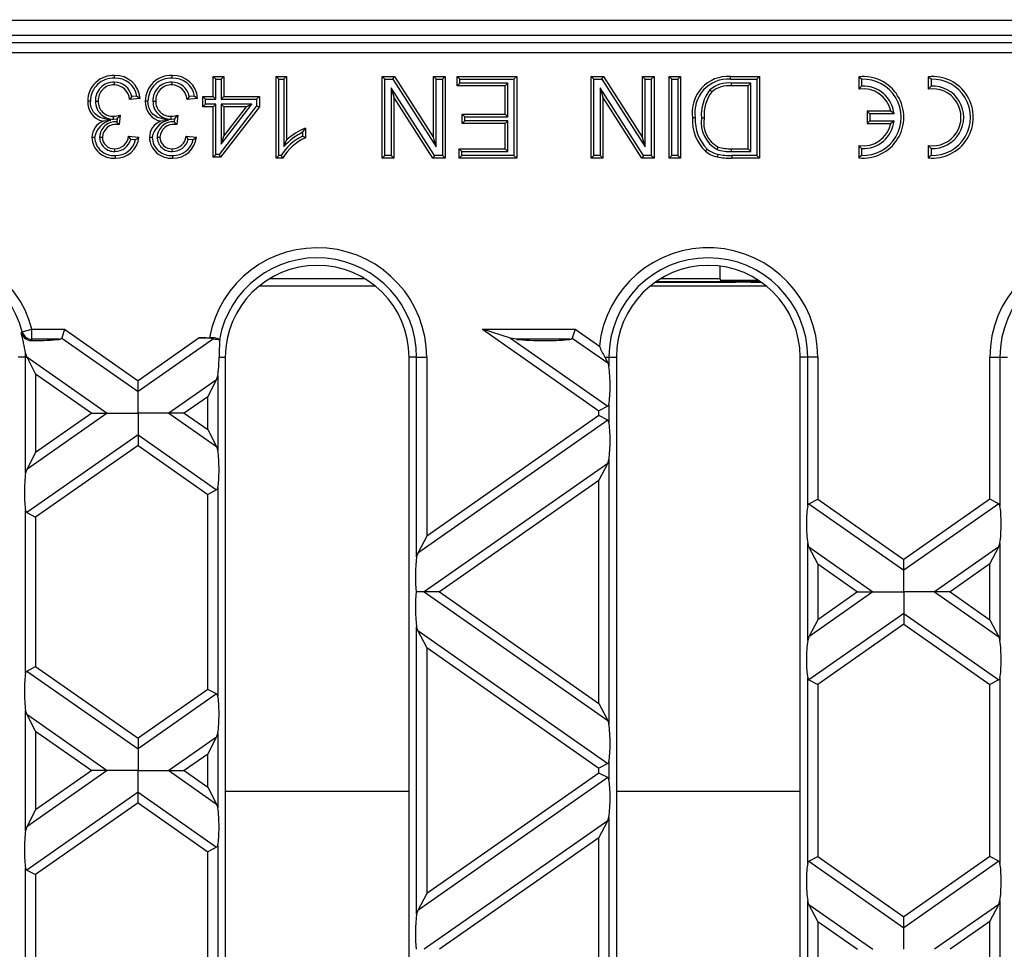
# Model space of a CAD drawing. Units: millimetres. Extents: x 56 to 3304, y 56 to 2320.
# Drawn here: x 1283 to 1379, y 510 to 601 of the extents above; entities that cross this region are included whole.
import ezdxf

# ---------------------------------------------------------------- set-up
doc = ezdxf.new("R2010")
doc.units = ezdxf.units.MM
doc.header["$LTSCALE"] = 8
doc.layers.add('HAURATON_DIMENSIONING', color=1, linetype='Continuous')
doc.layers.add('HAURATON_PRODUCT_CONTOUR', color=7, linetype='Continuous', lineweight=25)
doc.styles.add('SLDTEXTSTYLE2', font='ARIAL.TTF', dxfattribs={"width": 0.948})
doc.dimstyles.new('SLDDIMSTYLE0', dxfattribs={"dimtxt": 28, "dimasz": 28, "dimexe": 0, "dimexo": 0.0625, "dimgap": 7, "dimtad": 1, "dimdec": 0, "dimrnd": 1e-09, "dimzin": 12, "dimdsep": 46, "dimtxsty": 'SLDTEXTSTYLE2', "dimsah": 1, "dimcen": 0.09, "dimadec": 0, "dimazin": 3, "dimtfac": 1, "dimtdec": 0, "dimtofl": 0, "dimtmove": 0, "dimatfit": 3, "dimfxl": 1, "dimfrac": 2, "dimtolj": 1, "dimtzin": 12, "dimarcsym": 0})

# ---------------------------------------------------------------- blocks, each defined once
blk = doc.blocks.new('_D_2')
at = {"layer": 'HAURATON_DIMENSIONING'}
for p, q in [((1337.479, 753.009), (1401.646, 753.009)), ((1401.646, 697.203), (1337.479, 697.203)), ((1119.562, 606.042), (1119.562, 694.042)), ((1619.562, 475.042), (1619.562, 694.042)), ((1619.562, 686.042), (1119.562, 686.042))]:
    blk.add_line(p, q, dxfattribs=at)
for centre, start, end in [((1337.479, 725.106), 90, 270), ((1401.646, 725.106), 270, 90)]:
    blk.add_arc(centre, 27.903, start, end, dxfattribs=at)
for points in [[(1119.562, 686.042), (1147.562, 681.735), (1147.562, 690.35)], [(1619.562, 686.042), (1591.562, 690.35), (1591.562, 681.735)]]:
    blk.add_solid(points, dxfattribs=at)
at = {"layer": 'HAURATON_DIMENSIONING', "insert": (1337.479, 739.714), "char_height": 28, "attachment_point": 1, "style": 'SLDTEXTSTYLE2'}
blk.add_mtext('500', dxfattribs=at)

msp = doc.modelspace()

# ---------------------------------------------------------------- linework, layer by layer
at = {"layer": 'HAURATON_PRODUCT_CONTOUR'}
for p, q in [((1191.562, 601.042), (1547.562, 601.042)), ((1616.787, 599.542), (1122.338, 599.542)), ((1195.245, 598.858), (1543.88, 598.858)), ((1543.88, 597.86), (1195.245, 597.86)), ((1292.233, 594.99), (1292.233, 594.722)), ((1297.87, 594.99), (1297.87, 594.722)), ((1302.198, 595.274), (1301.93, 595.542)), ((1301.93, 593.594), (1301.93, 595.542)), ((1301.93, 595.542), (1302.956, 595.542)), ((1302.198, 593.326), (1302.198, 595.274)), ((1302.198, 595.274), (1302.688, 595.274)), ((1302.688, 595.274), (1302.956, 595.542)), ((1302.688, 595.274), (1302.688, 593.326)), ((1302.956, 595.542), (1302.956, 593.594)), ((1308.348, 595.274), (1308.08, 595.542)), ((1308.08, 595.542), (1309.106, 595.542)), ((1308.08, 587.542), (1308.08, 595.542)), ((1308.348, 595.274), (1308.838, 595.274)), ((1308.348, 587.81), (1308.348, 595.274)), ((1308.838, 595.274), (1309.106, 595.542)), ((1308.838, 595.274), (1308.838, 588.678)), ((1309.106, 595.542), (1309.106, 589.308)), ((1318.748, 595.274), (1318.48, 595.542)), ((1318.48, 587.542), (1318.48, 595.542)), ((1318.48, 595.542), (1319.672, 595.542)), ((1318.748, 587.81), (1318.748, 595.274)), ((1318.748, 595.274), (1319.526, 595.274)), ((1319.526, 595.274), (1319.672, 595.542)), ((1319.526, 595.274), (1323.774, 588.66)), ((1319.672, 595.542), (1323.506, 589.573)), ((1323.774, 595.274), (1323.506, 595.542)), ((1323.506, 589.573), (1323.506, 595.542)), ((1323.506, 595.542), (1324.634, 595.542)), ((1323.774, 588.66), (1323.774, 595.274)), ((1323.774, 595.274), (1324.366, 595.274)), ((1324.366, 595.274), (1324.634, 595.542)), ((1324.366, 595.274), (1324.366, 587.81)), ((1324.634, 595.542), (1324.634, 587.542)), ((1326.071, 595.274), (1325.803, 595.542)), ((1325.803, 595.542), (1331.649, 595.542)), ((1325.803, 594.619), (1325.803, 595.542)), ((1326.071, 595.274), (1331.381, 595.274)), ((1326.071, 594.887), (1326.071, 595.274)), ((1331.381, 595.274), (1331.649, 595.542)), ((1331.381, 595.274), (1331.381, 587.81)), ((1331.649, 595.542), (1331.649, 587.542)), ((1339.215, 595.274), (1338.947, 595.542)), ((1338.947, 587.542), (1338.947, 595.542)), ((1338.947, 595.542), (1340.139, 595.542)), ((1339.215, 587.81), (1339.215, 595.274)), ((1339.215, 595.274), (1339.993, 595.274)), ((1339.993, 595.274), (1340.139, 595.542)), ((1339.993, 595.274), (1344.241, 588.66)), ((1340.139, 595.542), (1343.973, 589.573)), ((1344.241, 595.274), (1343.973, 595.542)), ((1343.973, 589.573), (1343.973, 595.542)), ((1343.973, 595.542), (1345.101, 595.542)), ((1344.241, 588.66), (1344.241, 595.274)), ((1344.241, 595.274), (1344.833, 595.274)), ((1344.833, 595.274), (1345.101, 595.542)), ((1344.833, 595.274), (1344.833, 587.81)), ((1345.101, 595.542), (1345.101, 587.542)), ((1346.846, 595.274), (1346.578, 595.542)), ((1346.578, 587.542), (1346.578, 595.542)), ((1346.578, 595.542), (1347.706, 595.542)), ((1346.846, 587.81), (1346.846, 595.274)), ((1346.846, 595.274), (1347.438, 595.274)), ((1347.438, 595.274), (1347.706, 595.542)), ((1347.438, 595.274), (1347.438, 587.81)), ((1347.706, 595.542), (1347.706, 587.542)), ((1352.574, 595.542), (1355.439, 595.542)), ((1352.576, 595.274), (1355.171, 595.274)), ((1355.171, 595.274), (1355.439, 595.542)), ((1355.171, 595.274), (1355.171, 587.81)), ((1355.439, 595.542), (1355.439, 587.542)), ((1365.43, 595.272), (1365.162, 595.522)), ((1365.162, 595.522), (1365.162, 594.314)), ((1365.43, 595.272), (1365.43, 594.607)), ((1372.23, 595.272), (1371.962, 595.522)), ((1371.962, 595.522), (1371.962, 594.314)), ((1372.23, 595.272), (1372.23, 594.607)), ((1323.588, 587.81), (1319.34, 594.425)), ((1319.34, 594.425), (1319.34, 587.81)), ((1319.34, 594.425), (1319.608, 593.512)), ((1326.071, 594.887), (1325.803, 594.619)), ((1330.521, 594.619), (1325.803, 594.619)), ((1330.789, 594.887), (1326.071, 594.887)), ((1330.789, 594.887), (1330.521, 594.619)), ((1330.521, 591.85), (1330.521, 594.619)), ((1330.789, 591.582), (1330.789, 594.887)), ((1344.055, 587.81), (1339.807, 594.425)), ((1339.807, 594.425), (1339.807, 587.81)), ((1339.807, 594.425), (1340.075, 593.512)), ((1350.579, 594.239), (1350.773, 594.054)), ((1354.579, 594.887), (1352.66, 594.887)), ((1352.66, 594.887), (1352.662, 594.619)), ((1354.311, 594.619), (1352.662, 594.619)), ((1354.579, 594.887), (1354.311, 594.619)), ((1354.311, 588.465), (1354.311, 594.619)), ((1354.579, 588.197), (1354.579, 594.887)), ((1365.43, 594.607), (1365.162, 594.314)), ((1372.23, 594.607), (1371.962, 594.314)), ((1290.388, 593.127), (1290.656, 593.127)), ((1294.759, 593.388), (1293.733, 593.286)), ((1294.454, 593.627), (1293.939, 593.576)), ((1296.025, 593.127), (1296.293, 593.127)), ((1300.396, 593.388), (1299.37, 593.286)), ((1300.091, 593.627), (1299.576, 593.576)), ((1301.172, 593.326), (1300.905, 593.594)), ((1300.905, 592.568), (1300.905, 593.594)), ((1300.905, 593.594), (1301.93, 593.594)), ((1301.172, 592.836), (1301.172, 593.326)), ((1301.172, 593.326), (1302.198, 593.326)), ((1302.198, 593.326), (1301.93, 593.594)), ((1302.688, 593.326), (1302.956, 593.594)), ((1302.688, 593.326), (1306.175, 593.326)), ((1302.956, 593.594), (1306.443, 593.594)), ((1306.175, 593.326), (1306.443, 593.594)), ((1306.175, 593.326), (1306.175, 592.659)), ((1306.443, 593.594), (1306.443, 592.568)), ((1323.442, 587.542), (1319.608, 593.512)), ((1319.608, 593.512), (1319.608, 587.542)), ((1343.909, 587.542), (1340.075, 593.512)), ((1340.075, 593.512), (1340.075, 587.542)), ((1301.172, 592.836), (1300.905, 592.568)), ((1301.93, 592.568), (1300.905, 592.568)), ((1302.198, 592.836), (1301.172, 592.836)), ((1302.198, 592.836), (1301.93, 592.568)), ((1301.93, 587.645), (1301.93, 592.568)), ((1302.198, 587.913), (1302.198, 592.836)), ((1306.175, 592.659), (1302.516, 587.913)), ((1306.443, 592.568), (1302.648, 587.645)), ((1302.688, 592.836), (1302.688, 588.9)), ((1302.688, 588.9), (1305.722, 592.836)), ((1305.722, 592.836), (1302.688, 592.836)), ((1302.688, 592.836), (1302.956, 592.568)), ((1302.956, 589.687), (1305.177, 592.568)), ((1302.956, 592.568), (1302.956, 589.687)), ((1305.177, 592.568), (1302.956, 592.568)), ((1305.722, 592.836), (1305.177, 592.568)), ((1306.175, 592.659), (1306.443, 592.568)), ((1366.23, 591.874), (1365.962, 592.142)), ((1368.297, 592.142), (1365.962, 592.142)), ((1365.962, 592.142), (1365.962, 590.942)), ((1368.612, 591.874), (1368.297, 592.142)), ((1291.905, 591.244), (1291.132, 591.163)), ((1292.157, 591.37), (1292.156, 591.638)), ((1292.157, 591.37), (1292.511, 591.403)), ((1292.511, 591.403), (1292.476, 591.1)), ((1292.82, 591.747), (1292.714, 590.824)), ((1297.542, 591.244), (1296.769, 591.163)), ((1297.794, 591.37), (1297.793, 591.638)), ((1297.794, 591.37), (1298.148, 591.403)), ((1298.148, 591.403), (1298.113, 591.1)), ((1298.457, 591.747), (1298.351, 590.824)), ((1326.584, 591.582), (1326.316, 591.85)), ((1326.316, 590.927), (1326.316, 591.85)), ((1326.316, 591.85), (1330.521, 591.85)), ((1326.584, 591.195), (1326.316, 590.927)), ((1326.584, 591.195), (1326.584, 591.582)), ((1326.584, 591.582), (1330.789, 591.582)), ((1330.789, 591.195), (1326.584, 591.195)), ((1330.789, 591.582), (1330.521, 591.85)), ((1330.789, 591.195), (1330.521, 590.927)), ((1330.789, 588.197), (1330.789, 591.195)), ((1349.736, 591.482), (1350.003, 591.481)), ((1366.23, 591.21), (1365.962, 590.942)), ((1366.23, 591.874), (1366.23, 591.21)), ((1368.612, 591.874), (1366.23, 591.874)), ((1366.23, 591.21), (1368.612, 591.21)), ((1368.612, 591.21), (1368.297, 590.942)), ((1292.567, 591.002), (1292.476, 591.1)), ((1292.567, 591.002), (1292.567, 590.836)), ((1298.204, 591.002), (1298.113, 591.1)), ((1298.204, 591.002), (1298.203, 590.836)), ((1310.952, 590.488), (1310.952, 589.542)), ((1330.521, 590.927), (1326.316, 590.927)), ((1330.521, 588.465), (1330.521, 590.927)), ((1365.962, 590.942), (1368.297, 590.942)), ((1290.799, 589.612), (1291.067, 589.61)), ((1293.631, 589.696), (1294.656, 589.594)), ((1293.843, 589.406), (1294.329, 589.357)), ((1296.435, 589.612), (1296.703, 589.61)), ((1299.268, 589.696), (1300.293, 589.594)), ((1299.48, 589.406), (1299.965, 589.357)), ((1302.688, 588.9), (1302.956, 589.687)), ((1308.838, 588.678), (1309.106, 589.308)), ((1310.684, 590.075), (1310.684, 589.705)), ((1323.774, 588.66), (1323.506, 589.573)), ((1344.241, 588.66), (1343.973, 589.573)), ((1292.288, 588.197), (1292.285, 588.465)), ((1297.924, 588.197), (1297.921, 588.465)), ((1326.276, 588.197), (1326.008, 588.465)), ((1326.008, 588.465), (1330.521, 588.465)), ((1326.008, 587.542), (1326.008, 588.465)), ((1330.789, 588.197), (1330.521, 588.465)), ((1351.268, 588.382), (1351.367, 588.63)), ((1352.688, 588.197), (1352.689, 588.465)), ((1352.689, 588.465), (1354.311, 588.465)), ((1354.579, 588.197), (1354.311, 588.465)), ((1365.43, 588.477), (1365.162, 588.771)), ((1365.162, 588.771), (1365.162, 587.562)), ((1365.43, 588.477), (1365.43, 587.813)), ((1372.23, 588.477), (1371.962, 588.771)), ((1371.962, 588.771), (1371.962, 587.562)), ((1372.23, 588.477), (1372.23, 587.813)), ((1302.198, 587.913), (1301.93, 587.645)), ((1302.648, 587.645), (1301.93, 587.645)), ((1302.516, 587.913), (1302.198, 587.913)), ((1302.516, 587.913), (1302.648, 587.645)), ((1308.348, 587.81), (1308.08, 587.542)), ((1308.74, 587.542), (1308.08, 587.542)), ((1308.579, 587.81), (1308.348, 587.81)), ((1318.748, 587.81), (1318.48, 587.542)), ((1319.608, 587.542), (1318.48, 587.542)), ((1319.34, 587.81), (1318.748, 587.81)), ((1319.34, 587.81), (1319.608, 587.542)), ((1323.588, 587.81), (1323.442, 587.542)), ((1324.634, 587.542), (1323.442, 587.542)), ((1324.366, 587.81), (1323.588, 587.81)), ((1324.366, 587.81), (1324.634, 587.542)), ((1326.276, 587.81), (1326.008, 587.542)), ((1331.649, 587.542), (1326.008, 587.542)), ((1326.276, 587.81), (1326.276, 588.197)), ((1326.276, 588.197), (1330.789, 588.197)), ((1331.381, 587.81), (1326.276, 587.81)), ((1331.381, 587.81), (1331.649, 587.542)), ((1339.215, 587.81), (1338.947, 587.542)), ((1340.075, 587.542), (1338.947, 587.542)), ((1339.807, 587.81), (1339.215, 587.81)), ((1339.807, 587.81), (1340.075, 587.542)), ((1344.055, 587.81), (1343.909, 587.542)), ((1345.101, 587.542), (1343.909, 587.542)), ((1344.833, 587.81), (1344.055, 587.81)), ((1344.833, 587.81), (1345.101, 587.542)), ((1346.846, 587.81), (1346.578, 587.542)), ((1347.706, 587.542), (1346.578, 587.542)), ((1347.438, 587.81), (1346.846, 587.81)), ((1347.438, 587.81), (1347.706, 587.542)), ((1352.688, 588.197), (1354.579, 588.197)), ((1355.171, 587.81), (1352.704, 587.81)), ((1352.704, 587.81), (1352.704, 587.542)), ((1355.439, 587.542), (1352.704, 587.542)), ((1355.171, 587.81), (1355.439, 587.542)), ((1365.43, 587.813), (1365.162, 587.562)), ((1372.23, 587.813), (1371.962, 587.562)), ((1351.562, 575.722), (1351.562, 576.969)), ((1316.806, 575.722), (1307.419, 575.722)), ((1351.562, 575.722), (1345.719, 575.722)), ((1351.562, 575.722), (1351.562, 575.603)), ((1306.433, 575.024), (1317.792, 575.024)), ((1344.733, 575.024), (1356.092, 575.024)), ((1345.22, 575.393), (1353.062, 575.393)), ((1345.34, 575.477), (1355.484, 575.477)), ((1351.562, 575.603), (1355.295, 575.603)), ((1353.062, 575.477), (1353.062, 575.404)), ((1354.562, 575.404), (1353.062, 575.404)), ((1353.062, 575.404), (1353.062, 575.393)), ((1354.562, 575.404), (1354.562, 575.477)), ((1354.562, 575.393), (1354.562, 575.404)), ((1354.562, 575.393), (1355.605, 575.393)), ((1283.132, 570.42), (1283.225, 570.53)), ((1283.225, 570.53), (1284.177, 570.781)), ((1284.177, 570.781), (1287.362, 570.781)), ((1284.177, 569.797), (1284.177, 570.781)), ((1287.362, 570.781), (1287.089, 569.915)), ((1287.089, 569.915), (1294.562, 564.683)), ((1287.362, 570.781), (1294.562, 565.74)), ((1300.564, 569.942), (1294.562, 565.74)), ((1300.564, 569.942), (1301.561, 569.942)), ((1331.05, 569.915), (1328.303, 570.781)), ((1328.303, 570.781), (1337.362, 570.781)), ((1328.303, 570.781), (1339.692, 562.807)), ((1331.63, 569.797), (1331.05, 569.915)), ((1331.05, 569.915), (1340.558, 563.258)), ((1337.362, 570.781), (1337.089, 569.915)), ((1337.089, 569.915), (1340.558, 567.487)), ((1337.362, 570.781), (1339.745, 569.113)), ((1284.177, 569.797), (1284.087, 569.679)), ((1286.849, 569.797), (1284.177, 569.797)), ((1301.948, 569.854), (1294.562, 564.683)), ((1302.536, 569.797), (1302.564, 569.763)), ((1336.849, 569.797), (1331.63, 569.797)), ((1283.548, 568.042), (1282.812, 568.042)), ((1283.667, 568.083), (1283.539, 568.459)), ((1283.548, 556.684), (1283.548, 568.042)), ((1283.548, 568.042), (1283.688, 568.042)), ((1283.688, 568.042), (1283.667, 568.083)), ((1283.667, 568.083), (1291.543, 562.568)), ((1284.533, 566.419), (1283.688, 568.042)), ((1302.495, 568.042), (1303.112, 568.042)), ((1303.112, 568.042), (1303.112, 382.042)), ((1321.112, 382.042), (1321.112, 568.042)), ((1321.848, 568.042), (1321.112, 568.042)), ((1321.848, 568.042), (1322.833, 568.042)), ((1321.848, 548.491), (1321.848, 568.042)), ((1322.833, 568.042), (1322.833, 550.525)), ((1340.269, 568.042), (1340.558, 567.487)), ((1340.269, 568.042), (1340.677, 568.042)), ((1340.677, 568.042), (1340.677, 567.117)), ((1340.677, 568.042), (1341.412, 568.042)), ((1341.412, 568.042), (1341.412, 382.042)), ((1359.412, 382.042), (1359.412, 568.042)), ((1360.148, 568.042), (1359.412, 568.042)), ((1361.133, 568.042), (1360.148, 568.042)), ((1360.148, 553.482), (1360.148, 568.042)), ((1361.133, 568.042), (1361.133, 554.137)), ((1377.992, 568.042), (1378.977, 568.042)), ((1377.992, 554.137), (1377.992, 568.042)), ((1378.977, 568.042), (1378.977, 553.482)), ((1378.977, 568.042), (1379.712, 568.042)), ((1340.558, 567.487), (1340.677, 567.117)), ((1284.533, 566.419), (1290.033, 562.568)), ((1284.533, 566.419), (1284.533, 558.717)), ((1302.258, 565.842), (1302.377, 566.212)), ((1302.377, 566.212), (1302.377, 558.924)), ((1294.562, 564.683), (1294.562, 565.74)), ((1302.258, 565.842), (1297.582, 562.568)), ((1301.392, 564.179), (1302.258, 565.842)), ((1294.562, 562.568), (1294.562, 564.683)), ((1301.392, 564.179), (1299.092, 562.568)), ((1301.392, 560.958), (1301.392, 564.179)), ((1340.558, 563.258), (1339.692, 562.807)), ((1340.677, 563.462), (1340.677, 561.675)), ((1291.543, 562.568), (1283.667, 557.054)), ((1290.033, 562.568), (1284.533, 558.717)), ((1290.033, 562.568), (1291.543, 562.568)), ((1291.543, 562.568), (1294.562, 562.568)), ((1297.582, 562.568), (1294.562, 562.568)), ((1294.562, 562.568), (1294.562, 560.454)), ((1299.092, 562.568), (1297.582, 562.568)), ((1297.582, 562.568), (1302.258, 559.294)), ((1299.092, 562.568), (1301.392, 560.958)), ((1339.692, 562.329), (1322.833, 550.525)), ((1339.692, 562.329), (1339.692, 562.807)), ((1340.558, 561.879), (1339.692, 562.329)), ((1340.558, 561.879), (1321.967, 548.861)), ((1294.562, 560.454), (1283.667, 552.825)), ((1294.562, 560.454), (1294.562, 559.397)), ((1294.562, 560.454), (1302.258, 555.066)), ((1301.392, 560.958), (1302.258, 559.294)), ((1294.562, 559.397), (1284.533, 552.374)), ((1294.562, 559.397), (1301.392, 554.615)), ((1284.533, 558.717), (1283.667, 557.054)), ((1302.258, 559.294), (1302.377, 558.924)), ((1340.558, 557.65), (1322.582, 545.063)), ((1339.692, 555.986), (1340.558, 557.65)), ((1340.558, 557.65), (1340.677, 558.02)), ((1340.677, 558.02), (1340.677, 532.106)), ((1283.667, 557.054), (1283.548, 556.684)), ((1339.692, 555.986), (1324.092, 545.063)), ((1339.692, 534.14), (1339.692, 555.986)), ((1302.258, 555.066), (1301.392, 554.615)), ((1301.392, 535.511), (1301.392, 554.615)), ((1302.377, 555.269), (1302.377, 534.857)), ((1360.267, 553.686), (1361.133, 554.137)), ((1360.267, 553.686), (1369.562, 547.178)), ((1361.133, 554.137), (1369.562, 548.235)), ((1377.992, 554.137), (1369.562, 548.235)), ((1378.858, 553.686), (1369.562, 547.178)), ((1378.858, 553.686), (1377.992, 554.137)), ((1283.548, 537.097), (1283.548, 553.029)), ((1283.667, 552.825), (1284.533, 552.374)), ((1284.533, 552.374), (1284.533, 537.752)), ((1322.833, 550.525), (1321.967, 548.861)), ((1360.267, 549.457), (1360.148, 549.827)), ((1360.148, 540.299), (1360.148, 549.827)), ((1378.858, 549.457), (1378.977, 549.827)), ((1378.977, 549.827), (1378.977, 540.299)), ((1321.967, 548.861), (1321.848, 548.491)), ((1361.133, 547.794), (1360.267, 549.457)), ((1360.267, 549.457), (1366.543, 545.063)), ((1378.858, 549.457), (1372.582, 545.063)), ((1377.992, 547.794), (1378.858, 549.457)), ((1361.133, 547.794), (1361.133, 542.333)), ((1361.133, 547.794), (1365.033, 545.063)), ((1369.562, 547.178), (1369.562, 548.235)), ((1377.992, 547.794), (1374.092, 545.063)), ((1377.992, 542.333), (1377.992, 547.794)), ((1369.562, 545.063), (1369.562, 547.178)), ((1322.582, 545.063), (1321.813, 545.063)), ((1324.092, 545.063), (1322.582, 545.063)), ((1322.582, 545.063), (1340.558, 532.476)), ((1324.092, 545.063), (1339.692, 534.14)), ((1366.543, 545.063), (1360.267, 540.669)), ((1365.033, 545.063), (1361.133, 542.333)), ((1365.033, 545.063), (1366.543, 545.063)), ((1366.543, 545.063), (1369.562, 545.063)), ((1372.582, 545.063), (1369.562, 545.063)), ((1369.562, 545.063), (1369.562, 542.949)), ((1374.092, 545.063), (1372.582, 545.063)), ((1372.582, 545.063), (1378.858, 540.669)), ((1374.092, 545.063), (1377.992, 542.333)), ((1369.562, 542.949), (1360.267, 536.44)), ((1369.562, 542.949), (1369.562, 541.891)), ((1369.562, 542.949), (1378.858, 536.44)), ((1361.133, 542.333), (1360.267, 540.669)), ((1377.992, 542.333), (1378.858, 540.669)), ((1321.967, 541.265), (1321.848, 541.635)), ((1321.848, 513.481), (1321.848, 541.635)), ((1322.833, 539.601), (1321.967, 541.265)), ((1321.967, 541.265), (1340.558, 528.248)), ((1369.562, 541.891), (1361.133, 535.989)), ((1369.562, 541.891), (1377.992, 535.989)), ((1360.267, 540.669), (1360.148, 540.299)), ((1378.858, 540.669), (1378.977, 540.299)), ((1322.833, 539.601), (1322.833, 515.515)), ((1322.833, 539.601), (1339.692, 527.797)), ((1283.667, 537.301), (1284.533, 537.752)), ((1283.667, 537.301), (1294.562, 529.672)), ((1284.533, 537.752), (1294.562, 530.73)), ((1360.148, 518.472), (1360.148, 536.644)), ((1360.267, 536.44), (1361.133, 535.989)), ((1378.858, 536.44), (1377.992, 535.989)), ((1378.977, 536.644), (1378.977, 518.472)), ((1301.392, 535.511), (1294.562, 530.73)), ((1302.258, 535.061), (1301.392, 535.511)), ((1361.133, 535.989), (1361.133, 519.127)), ((1377.992, 519.127), (1377.992, 535.989)), ((1302.258, 535.061), (1294.562, 529.672)), ((1283.667, 533.072), (1283.548, 533.443)), ((1283.548, 521.673), (1283.548, 533.443)), ((1339.692, 534.14), (1340.558, 532.476)), ((1284.533, 531.409), (1283.667, 533.072)), ((1283.667, 533.072), (1291.543, 527.558)), ((1340.558, 532.476), (1340.677, 532.106)), ((1284.533, 531.409), (1290.033, 527.558)), ((1284.533, 531.409), (1284.533, 523.707)), ((1294.562, 530.73), (1294.562, 529.672)), ((1302.258, 530.832), (1297.582, 527.558)), ((1301.392, 529.168), (1302.258, 530.832)), ((1302.258, 530.832), (1302.377, 531.202)), ((1302.377, 531.202), (1302.377, 523.914)), ((1294.562, 529.672), (1294.562, 527.558)), ((1301.392, 529.168), (1299.092, 527.558)), ((1301.392, 525.948), (1301.392, 529.168)), ((1340.677, 528.451), (1340.677, 526.664)), ((1291.543, 527.558), (1283.667, 522.043)), ((1290.033, 527.558), (1284.533, 523.707)), ((1291.543, 527.558), (1290.033, 527.558)), ((1294.562, 527.558), (1291.543, 527.558)), ((1294.562, 527.558), (1297.582, 527.558)), ((1294.562, 525.443), (1294.562, 527.558)), ((1297.582, 527.558), (1299.092, 527.558)), ((1297.582, 527.558), (1302.258, 524.284)), ((1299.092, 527.558), (1301.392, 525.948)), ((1340.558, 528.248), (1339.692, 527.797)), ((1339.692, 527.319), (1339.692, 527.797)), ((1340.558, 526.868), (1321.967, 513.851)), ((1339.692, 527.319), (1322.833, 515.515)), ((1340.558, 526.868), (1339.692, 527.319)), ((1301.392, 525.948), (1302.258, 524.284)), ((1294.562, 525.443), (1283.667, 517.814)), ((1294.562, 524.386), (1294.562, 525.443)), ((1294.562, 525.443), (1302.258, 520.055)), ((1303.112, 525.526), (1321.112, 525.526)), ((1341.412, 525.526), (1359.412, 525.526)), ((1284.533, 523.707), (1283.667, 522.043)), ((1294.562, 524.386), (1284.533, 517.364)), ((1294.562, 524.386), (1301.392, 519.604)), ((1302.258, 524.284), (1302.377, 523.914)), ((1340.558, 522.639), (1340.677, 523.01)), ((1340.677, 523.01), (1340.677, 497.096)), ((1283.667, 522.043), (1283.548, 521.673)), ((1340.558, 522.639), (1322.582, 510.053)), ((1339.692, 520.976), (1340.558, 522.639)), ((1339.692, 520.976), (1324.092, 510.053)), ((1339.692, 499.13), (1339.692, 520.976)), ((1302.258, 520.055), (1301.392, 519.604)), ((1302.377, 520.259), (1302.377, 499.846)), ((1301.392, 500.501), (1301.392, 519.604)), ((1360.267, 518.676), (1361.133, 519.127)), ((1361.133, 519.127), (1369.562, 513.224)), ((1377.992, 519.127), (1369.562, 513.224)), ((1378.858, 518.676), (1377.992, 519.127)), ((1283.548, 502.087), (1283.548, 518.018)), ((1360.267, 518.676), (1369.562, 512.167)), ((1378.858, 518.676), (1369.562, 512.167)), ((1283.667, 517.814), (1284.533, 517.364)), ((1284.533, 517.364), (1284.533, 502.742)), ((1322.833, 515.515), (1321.967, 513.851)), ((1360.267, 514.447), (1360.148, 514.817)), ((1360.148, 505.288), (1360.148, 514.817)), ((1361.133, 512.783), (1360.267, 514.447)), ((1360.267, 514.447), (1366.543, 510.053)), ((1378.858, 514.447), (1372.582, 510.053)), ((1377.992, 512.783), (1378.858, 514.447)), ((1378.858, 514.447), (1378.977, 514.817)), ((1378.977, 514.817), (1378.977, 505.288)), ((1321.967, 513.851), (1321.848, 513.481)), ((1369.562, 512.167), (1369.562, 513.224)), ((1361.133, 512.783), (1365.033, 510.053)), ((1361.133, 512.783), (1361.133, 507.322)), ((1369.562, 510.053), (1369.562, 512.167)), ((1377.992, 512.783), (1374.092, 510.053)), ((1377.992, 507.322), (1377.992, 512.783))]:
    msp.add_line(p, q, dxfattribs=at)
at = {"layer": 'HAURATON_PRODUCT_CONTOUR', "flags": 128}
for points in [[(1292.271, 595.377), (1292.27, 595.457), (1292.27, 595.538), (1292.27, 595.645)], [(1297.907, 595.377), (1297.907, 595.457), (1297.907, 595.538), (1297.907, 595.645)], [(1352.576, 595.274), (1352.575, 595.355), (1352.575, 595.435), (1352.574, 595.542)], [(1289.899, 593.135), (1289.818, 593.135), (1289.738, 593.135), (1289.631, 593.135)], [(1291.905, 591.244), (1291.097, 591.448), (1290.839, 591.54), (1290.6, 591.672), (1290.387, 591.845), (1290.208, 592.053), (1289.983, 592.514), (1289.92, 592.821), (1289.899, 593.135)], [(1293.939, 593.576), (1293.837, 593.431), (1293.733, 593.286)], [(1294.454, 593.627), (1294.609, 593.508), (1294.759, 593.388)], [(1295.536, 593.135), (1295.455, 593.135), (1295.375, 593.135), (1295.268, 593.135)], [(1297.542, 591.244), (1296.734, 591.448), (1296.476, 591.54), (1296.237, 591.672), (1296.024, 591.845), (1295.845, 592.053), (1295.62, 592.514), (1295.557, 592.821), (1295.536, 593.135)], [(1299.576, 593.576), (1299.474, 593.431), (1299.37, 593.286)], [(1300.091, 593.627), (1300.245, 593.508), (1300.396, 593.388)], [(1349.143, 591.498), (1349.063, 591.499), (1348.982, 591.499), (1348.875, 591.499)], [(1310.684, 590.075), (1310.817, 590.285), (1310.952, 590.488)], [(1290.309, 589.576), (1290.229, 589.576), (1290.148, 589.576), (1290.041, 589.576)], [(1293.843, 589.406), (1293.739, 589.551), (1293.631, 589.696)], [(1294.329, 589.357), (1294.495, 589.475), (1294.656, 589.594)], [(1295.946, 589.576), (1295.866, 589.576), (1295.785, 589.576), (1295.678, 589.576)], [(1299.48, 589.406), (1299.376, 589.551), (1299.268, 589.696)], [(1299.965, 589.357), (1300.132, 589.475), (1300.293, 589.594)], [(1310.684, 589.705), (1310.818, 589.624), (1310.952, 589.542)], [(1350.299, 588.436), (1350.247, 588.374), (1350.196, 588.312), (1350.127, 588.23)], [(1292.319, 587.81), (1292.318, 587.73), (1292.317, 587.65), (1292.317, 587.542)], [(1297.955, 587.81), (1297.955, 587.73), (1297.954, 587.65), (1297.953, 587.542)], [(1308.579, 587.81), (1308.659, 587.676), (1308.74, 587.542)], [(1351.353, 587.918), (1351.334, 587.84), (1351.315, 587.762), (1351.29, 587.658)], [(1340.677, 563.462), (1340.626, 563.322), (1340.558, 563.258)], [(1302.377, 555.269), (1302.326, 555.129), (1302.258, 555.066)], [(1360.148, 553.482), (1360.199, 553.622), (1360.267, 553.686)], [(1283.548, 553.029), (1283.599, 552.889), (1283.667, 552.825)], [(1283.548, 537.097), (1283.599, 537.238), (1283.667, 537.301)], [(1378.977, 536.644), (1378.926, 536.504), (1378.858, 536.44)], [(1302.377, 534.857), (1302.326, 534.997), (1302.258, 535.061)], [(1340.677, 528.451), (1340.626, 528.311), (1340.558, 528.248)], [(1340.677, 526.664), (1340.626, 526.804), (1340.558, 526.868)], [(1302.377, 520.259), (1302.326, 520.119), (1302.258, 520.055)], [(1283.548, 518.018), (1283.599, 517.878), (1283.667, 517.814)], [(1360.148, 518.472), (1360.199, 518.612), (1360.267, 518.676)], [(1378.977, 518.472), (1378.926, 518.612), (1378.858, 518.676)]]:
    msp.add_lwpolyline(points, dxfattribs=at)
at = {"layer": 'HAURATON_PRODUCT_CONTOUR'}
for centre, radius, start, end in [((1292.155, 593.123), 2.524, 87.38628, 179.72547), ((1292.155, 593.123), 2.256, 87.06493, 179.71422), ((1292.181, 593.196), 1.794, 88.32873, 182.20952), ((1292.249, 593.272), 1.717, 10.1718, 90.50519), ((1292.35, 593.232), 2.414, 3.72109, 91.88597), ((1292.363, 593.256), 2.123, 10.07986, 92.50133), ((1297.792, 593.123), 2.524, 87.38628, 179.72547), ((1297.792, 593.123), 2.256, 87.06493, 179.71422), ((1297.818, 593.196), 1.794, 88.32873, 182.20952), ((1297.885, 593.272), 1.717, 10.1718, 90.50519), ((1297.986, 593.232), 2.414, 3.72109, 91.88597), ((1298, 593.256), 2.123, 10.07986, 92.50133), ((1352.346, 592.037), 3.512, 86.28075, 188.8157), ((1352.349, 592.032), 3.25, 86.00765, 189.45116), ((1365.562, 591.542), 4, 264.26083, 95.73917), ((1365.562, 591.542), 3.732, 267.97229, 92.02771), ((1372.362, 591.542), 4, 264.26083, 95.73917), ((1372.362, 591.542), 3.732, 267.97229, 92.02771), ((1292.194, 593.183), 1.539, 88.55009, 182.08684), ((1292.195, 593.181), 1.541, 3.90921, 88.59239), ((1297.831, 593.183), 1.539, 88.55009, 182.08684), ((1297.832, 593.181), 1.541, 3.90921, 88.59239), ((1353.745, 591.763), 4.019, 141.98073, 184.00862), ((1353.746, 591.763), 3.753, 142.39521, 184.30458), ((1352.357, 592.196), 2.708, 83.56767, 131.04742), ((1352.389, 592.094), 2.54, 83.82679, 129.50927), ((1365.562, 591.542), 2.8, 12.37363, 98.21321), ((1365.562, 591.542), 3.068, 6.21342, 92.46689), ((1372.362, 591.542), 2.8, 261.78679, 98.21321), ((1372.362, 591.542), 3.068, 267.53311, 92.46689), ((1291.533, 593.025), 1.905, 176.68903, 257.86556), ((1292.105, 593.087), 1.717, 178.65776, 271.72485), ((1292.109, 593.091), 1.453, 178.5579, 271.8722), ((1297.17, 593.025), 1.905, 176.68903, 257.86556), ((1297.742, 593.087), 1.717, 178.65776, 271.72485), ((1297.746, 593.091), 1.453, 178.5579, 271.8722), ((1291.791, 589.541), 1.75, 112.10311, 178.85037), ((1292.337, 589.233), 2.056, 102.1021, 170.41482), ((1292.072, 594.226), 2.589, 271.8679, 286.78733), ((1285.928, 597.626), 9.058, 316.61268, 319.53969), ((1297.428, 589.541), 1.75, 112.10311, 178.85037), ((1297.973, 589.233), 2.056, 102.1021, 170.41482), ((1297.709, 594.226), 2.589, 271.8679, 286.78733), ((1291.565, 597.626), 9.058, 316.61268, 319.53969), ((1353.026, 591.214), 4.161, 176.07108, 225.82692), ((1353.071, 591.231), 3.937, 176.10292, 225.2351), ((1352.789, 591.062), 3.082, 172.17182, 240.42235), ((1352.663, 591.002), 2.702, 169.7738, 241.35525), ((1365.562, 591.542), 3.068, 267.53311, 353.78658), ((1292.362, 589.539), 1.566, 85.84034, 177.31995), ((1292.393, 589.518), 1.329, 82.48663, 176.03215), ((1288.54, 587.519), 5.325, 38.37423, 40.86179), ((1292.512, 589.138), 1.698, 83.15383, 88.14402), ((1297.999, 589.539), 1.566, 85.84034, 177.31995), ((1298.03, 589.518), 1.329, 82.48663, 176.03215), ((1298.148, 589.138), 1.698, 83.15383, 88.14402), ((1294.177, 587.519), 5.325, 38.37423, 40.86179), ((1313.205, 584.926), 6.001, 112.05626, 133.09185), ((1365.562, 591.542), 2.8, 261.78679, 347.62637), ((1292.154, 589.651), 2.114, 182.01997, 274.40814), ((1292.156, 589.652), 1.849, 182.36195, 275.04129), ((1292.216, 589.613), 1.417, 180.0307, 272.9097), ((1292.217, 589.614), 1.151, 180.22058, 273.35439), ((1292.29, 589.811), 1.346, 269.78435, 355.08811), ((1292.325, 589.755), 1.558, 268.63964, 347.03423), ((1292.371, 589.84), 2.298, 268.63136, 353.85152), ((1292.395, 589.791), 1.982, 267.79908, 347.35842), ((1297.791, 589.651), 2.114, 182.01997, 274.40814), ((1297.793, 589.652), 1.849, 182.36195, 275.04129), ((1297.853, 589.613), 1.417, 180.0307, 272.9097), ((1297.854, 589.614), 1.151, 180.22058, 273.35439), ((1297.927, 589.811), 1.346, 269.78435, 355.08811), ((1297.961, 589.755), 1.558, 268.63964, 347.03423), ((1298.008, 589.84), 2.298, 268.63136, 353.85152), ((1298.032, 589.791), 1.982, 267.79908, 347.35842), ((1312.87, 585.162), 5.042, 115.69645, 148.31487), ((1312.907, 585.157), 4.801, 114.03434, 150.21475), ((1313.667, 584.213), 6.577, 116.97552, 137.24724), ((1351.864, 590.293), 2.429, 229.87832, 257.85989), ((1352.506, 592.362), 4.169, 252.72185, 272.50181), ((1352.518, 592.472), 4.01, 253.32072, 272.44634), ((1351.842, 590.248), 2.649, 229.64874, 257.98129), ((1352.52, 594.008), 6.469, 259.03974, 271.62654), ((1352.511, 593.901), 6.094, 259.04594, 271.81742), ((1273.812, 568.042), 10.721, 14.80295, 180), ((1312.112, 568.042), 10.721, 0, 169.79174), ((1350.412, 568.042), 10.721, 0, 174.2687), ((1388.712, 568.042), 10.721, 5.7313, 180), ((1273.812, 568.042), 9.736, 14.80295, 180), ((1312.112, 568.042), 9.736, 0, 169.61932), ((1350.412, 568.042), 9.736, 0, 180), ((1388.712, 568.042), 9.736, 0, 180), ((1312.112, 568.042), 9, 0, 180), ((1350.412, 568.042), 9, 0, 180), ((1258.59, 564.294), 25.295, 9.47728, 14.01456), ((1284.099, 570.681), 1.001, 195.08776, 269.3208), ((1284.203, 570.815), 1.019, 196.26687, 268.53608), ((1286.858, 570.081), 0.285, 268.21067, 324.39899), ((1301.774, 568.035), 1.919, 66.61948, 96.37189), ((1336.858, 570.081), 0.285, 268.21067, 324.39899), ((1331.82, 567.733), 29.326, 176.03115, 179.39637), ((1361.557, 579.11), 23.993, 204.6244, 207.47032), ((1273.812, 568.042), 9.736, 0, 2.45433), ((1340.406, 561.653), 0.272, 4.48788, 55.96777), ((1378.706, 553.461), 0.272, 4.48788, 55.96777), ((1360.419, 536.665), 0.272, 184.48788, 235.96777)]:
    msp.add_arc(centre, radius, start, end, dxfattribs=at)
for centre, major_axis, ratio, start_param, end_param in [((1300.312, 569.766), (1.762, 0.025), 0.09905, 0.378721, 1.425918), ((1283.905, 570.03), (3.523, -0.051), 0.09905, 4.765319, 5.703009), ((1305.22, 570.03), (3.523, 0.051), 0.09905, 3.520313, 3.857091), ((1333.905, 570.03), (3.523, -0.051), 0.09905, 4.011525, 5.703009), ((1302.143, 567.876), (0.036, 2.454), 0.142946, 3.969551, 4.782336), ((1340.443, 565.453), (-0.036, 2.454), 0.142946, 3.763742, 5.455227), ((1340.443, 559.684), (0.036, 2.454), 0.142946, 3.969551, 5.661036), ((1302.143, 557.261), (-0.036, 2.454), 0.142946, 3.763742, 5.455227), ((1283.782, 555.02), (0.036, 2.454), 0.142946, 0.827958, 2.519443), ((1360.382, 551.491), (-0.036, 2.454), 0.142946, 0.62215, 2.313634), ((1378.743, 551.491), (0.036, 2.454), 0.142946, 3.969551, 5.661036), ((1322.082, 546.827), (0.036, 2.454), 0.142946, 0.827958, 2.375241), ((1322.082, 543.299), (-0.036, 2.454), 0.142946, 0.766351, 2.313634), ((1360.382, 538.635), (0.036, 2.454), 0.142946, 0.827958, 2.519443), ((1378.743, 538.635), (-0.036, 2.454), 0.142946, 3.763742, 5.455227), ((1283.782, 535.106), (-0.036, 2.454), 0.142946, 0.62215, 2.313634), ((1302.143, 532.866), (0.036, 2.454), 0.142946, 3.969551, 5.661036), ((1340.443, 530.443), (-0.036, 2.454), 0.142946, 3.763742, 5.455227), ((1340.443, 524.673), (0.036, 2.454), 0.142946, 3.969551, 5.661036), ((1302.143, 522.25), (-0.036, 2.454), 0.142946, 3.763742, 5.455227), ((1283.782, 520.01), (0.036, 2.454), 0.142946, 0.827958, 2.519443), ((1360.382, 516.481), (-0.036, 2.454), 0.142946, 0.62215, 2.313634), ((1378.743, 516.481), (0.036, 2.454), 0.142946, 3.969551, 5.661036), ((1322.082, 511.817), (0.036, 2.454), 0.142946, 0.827958, 2.375241)]:
    msp.add_ellipse(centre, major_axis=major_axis, ratio=ratio, start_param=start_param, end_param=end_param, dxfattribs=at)

# ---------------------------------------------------------------- dimensions: what is measured, and where the dimension line sits
at = {"layer": 'HAURATON_DIMENSIONING'}
dim = msp.add_linear_dim(base=(1119.562, 686.042), p1=(1619.562, 475.042), p2=(1119.562, 606.042), dimstyle='SLDDIMSTYLE0', dxfattribs=at)
dim.commit()
dim.dimension.update_dxf_attribs({"geometry": '_D_2', "text_midpoint": (1369.562, 686.042), "dimtype": 160})

doc.saveas('drawing.dxf')
